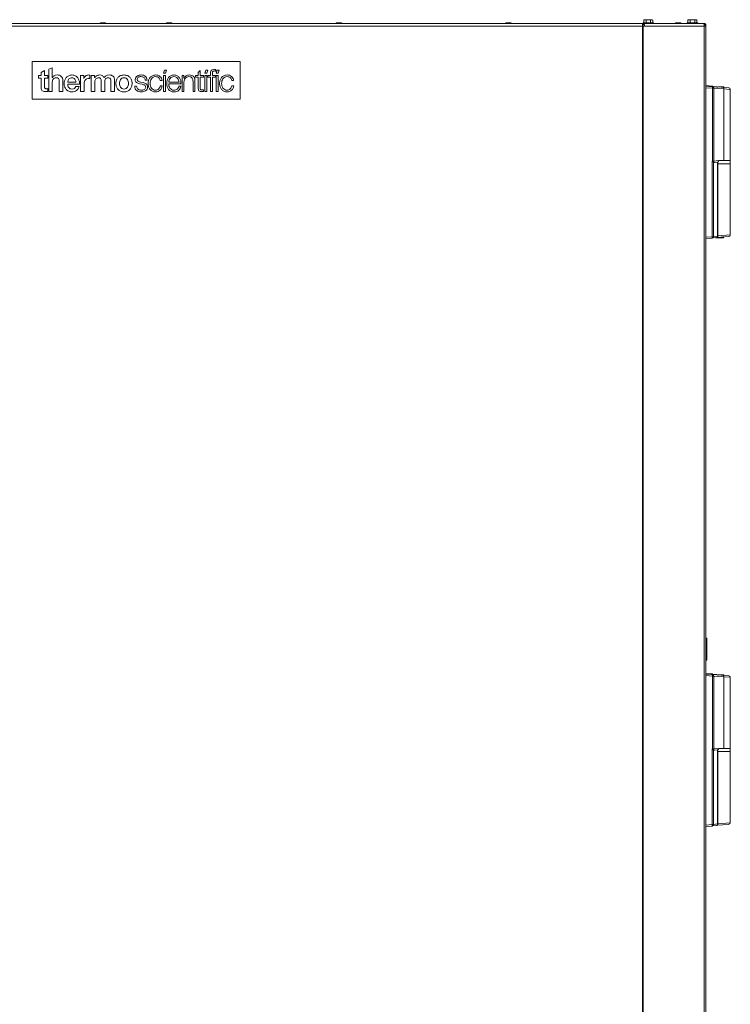
# Paper-space layout '_Front' of a CAD drawing. Units: millimetres. Extents: x -80 to 1173, y -52 to 1931.
# Drawn here: x 457 to 1173, y 940 to 1931 of the extents above; entities that cross this region are included whole.
import ezdxf

# ---------------------------------------------------------------- set-up
doc = ezdxf.new("R2010")
doc.units = ezdxf.units.MM

psp = doc.layouts.new('_Front')

# ---------------------------------------------------------------- linework, layer by layer
at = {"color": 7, "linetype": 'Continuous', "lineweight": 15}
for p, q in [((1133.28, 1927.23), (15.17, 1927.23)), ((1128.5, 1927.35), (19.95, 1927.35)), ((1086.43, 1924.79), (63.74, 1924.79)), ((542.17, 1928.06), (539.61, 1928.06)), ((608.85, 1928.06), (606.28, 1928.06)), ((779.81, 1928.06), (777.25, 1928.06)), ((950.77, 1928.06), (948.21, 1928.06)), ((1084.72, 1927.23), (1084.72, 464.19)), ((1084.72, 1926.01), (1085.09, 1926.01)), ((1148.52, 1924.76), (1084.72, 1924.76)), ((1146.08, 1927.2), (1085.09, 1927.2)), ((1085.09, 1927.2), (1085.09, 1925.98)), ((1086.13, 1925.98), (1085.09, 1925.98)), ((1085.19, 1928.14), (1085.19, 1927.35)), ((1095.7, 1928.14), (1085.19, 1928.14)), ((1085.31, 1924.76), (1085.31, 466.65)), ((1086.48, 1931.19), (1085.87, 1930.83)), ((1085.87, 1930.83), (1085.87, 1928.14)), ((1086.13, 1925.98), (1086.13, 1927.2)), ((1094.41, 1931.19), (1086.48, 1931.19)), ((1086.62, 1927.2), (1086.62, 1927.23)), ((1088.16, 1930.83), (1088.16, 1928.14)), ((1088.18, 1927.23), (1088.18, 1927.35)), ((1092.73, 1930.83), (1092.73, 1928.14)), ((1092.91, 1927.23), (1092.91, 1927.35)), ((1095.02, 1930.83), (1094.41, 1931.19)), ((1095.02, 1930.83), (1095.02, 1928.14)), ((1095.7, 1927.35), (1095.7, 1928.14)), ((1121.74, 1928.06), (1119.17, 1928.06)), ((1122.15, 1927.23), (1122.15, 1927.35)), ((1128.5, 1927.35), (1128.5, 1927.23)), ((1129.47, 1927.35), (1146.69, 1927.35)), ((1129.47, 1927.23), (1129.47, 1927.35)), ((1129.64, 1928.14), (1129.64, 1927.35)), ((1140.15, 1928.14), (1129.64, 1928.14)), ((1130.93, 1931.19), (1130.32, 1930.83)), ((1130.32, 1930.83), (1130.32, 1928.14)), ((1138.86, 1931.19), (1130.93, 1931.19)), ((1132.61, 1930.83), (1132.61, 1928.14)), ((1133.28, 1927.2), (1133.28, 1927.23)), ((1137.18, 1930.83), (1137.18, 1928.14)), ((1139.47, 1930.83), (1138.86, 1931.19)), ((1139.47, 1930.83), (1139.47, 1928.14)), ((1140.15, 1927.35), (1140.15, 1928.14)), ((1140.39, 1927.35), (1140.39, 1927.2)), ((1146.68, 1924.76), (1146.68, 466.65)), ((1146.69, 1927.35), (1146.69, 1927.08)), ((1148.52, 1925.52), (1148.52, 466.14)), ((469.45, 1889.13), (679, 1889.13)), ((469.45, 1851.03), (469.45, 1889.13)), ((679, 1889.13), (679, 1851.03)), ((475.8, 1875.07), (475.8, 1872.42)), ((478.48, 1875.07), (475.8, 1875.07)), ((482.03, 1879.89), (478.48, 1878.06)), ((478.48, 1878.06), (478.48, 1875.07)), ((482.03, 1875.07), (482.03, 1879.89)), ((485.24, 1875.07), (482.03, 1875.07)), ((485.24, 1872.42), (485.24, 1875.07)), ((489.79, 1882.78), (486.24, 1881.2)), ((486.24, 1881.2), (486.24, 1858.96)), ((489.79, 1872.95), (489.79, 1882.78)), ((521.65, 1875.07), (518.32, 1875.07)), ((518.32, 1875.07), (518.32, 1858.96)), ((521.65, 1871.95), (521.65, 1875.07)), ((527.76, 1871.98), (527.76, 1875.41)), ((532.48, 1875.07), (529.11, 1875.07)), ((529.11, 1875.07), (529.11, 1858.96)), ((532.48, 1872.82), (532.48, 1875.07)), ((602.75, 1880.43), (601.77, 1877.28)), ((601.77, 1877.28), (603.73, 1877.28)), ((601.77, 1875.04), (601.77, 1858.96)), ((603.73, 1875.04), (601.77, 1875.04)), ((604.71, 1880.43), (602.75, 1880.43)), ((603.73, 1877.28), (604.71, 1880.43)), ((603.73, 1858.96), (603.73, 1875.04)), ((620.52, 1875.04), (620.52, 1858.96)), ((622.48, 1875.04), (620.52, 1875.04)), ((622.48, 1872.26), (622.48, 1875.04)), ((636.87, 1875.04), (634.07, 1875.04)), ((634.07, 1875.04), (634.07, 1873.38)), ((638.83, 1879.86), (636.87, 1878.06)), ((636.87, 1878.06), (636.87, 1875.04)), ((638.83, 1875.04), (638.83, 1879.86)), ((642.1, 1875.04), (638.83, 1875.04)), ((642.1, 1873.38), (642.1, 1875.04)), ((644.4, 1880.43), (643.41, 1877.28)), ((643.41, 1877.28), (645.38, 1877.28)), ((643.41, 1875.04), (643.41, 1858.96)), ((645.37, 1875.04), (643.41, 1875.04)), ((646.36, 1880.43), (644.4, 1880.43)), ((645.37, 1858.96), (645.37, 1875.04)), ((645.38, 1877.28), (646.36, 1880.43)), ((646.37, 1875.04), (646.37, 1873.38)), ((649.11, 1875.04), (646.37, 1875.04)), ((649.11, 1876.5), (649.11, 1875.04)), ((651.07, 1875.04), (651.07, 1876.44)), ((654.25, 1875.04), (651.07, 1875.04)), ((654.25, 1873.38), (654.25, 1875.04)), ((654.65, 1879.4), (654.65, 1881.08)), ((656.03, 1880.43), (655.05, 1877.28)), ((655.05, 1877.28), (657.01, 1877.28)), ((655.05, 1875.04), (655.05, 1858.96)), ((657.01, 1875.04), (655.05, 1875.04)), ((657.99, 1880.43), (656.03, 1880.43)), ((657.01, 1877.28), (657.99, 1880.43)), ((657.01, 1858.96), (657.01, 1875.04)), ((475.8, 1872.42), (478.48, 1872.42)), ((478.48, 1872.42), (478.48, 1862.92)), ((482.03, 1872.42), (485.24, 1872.42)), ((482.03, 1863.82), (482.03, 1872.42)), ((489.85, 1872.95), (489.79, 1872.95)), ((489.79, 1858.96), (489.79, 1868.46)), ((496.83, 1869.09), (496.83, 1858.96)), ((500.38, 1858.96), (500.38, 1870.02)), ((505.33, 1868.43), (513.61, 1868.43)), ((505.33, 1866.1), (517.17, 1866.1)), ((521.71, 1871.95), (521.65, 1871.95)), ((521.87, 1858.96), (521.87, 1866.63)), ((532.57, 1872.82), (532.48, 1872.82)), ((532.67, 1858.96), (532.67, 1868.53)), ((539.02, 1869.3), (539.02, 1858.96)), ((542.57, 1858.96), (542.57, 1868.4)), ((548.92, 1868.37), (548.92, 1858.96)), ((552.48, 1858.96), (552.48, 1870.08)), ((574.76, 1864.16), (572.8, 1864.16)), ((577.84, 1866.69), (580.37, 1866.13)), ((581.27, 1867.78), (578.65, 1868.37)), ((583.33, 1870.33), (585.29, 1870.33)), ((598.46, 1869.99), (600.43, 1869.99)), ((600.55, 1864.73), (598.59, 1864.73)), ((607.09, 1868.12), (617.5, 1868.12)), ((607.09, 1866.47), (619.46, 1866.47)), ((619.4, 1864.26), (617.43, 1864.26)), ((622.54, 1872.26), (622.48, 1872.26)), ((622.48, 1858.96), (622.48, 1868.34)), ((631.61, 1868.99), (631.61, 1858.96)), ((633.57, 1858.96), (633.57, 1869.3)), ((634.07, 1873.38), (636.87, 1873.38)), ((636.87, 1873.38), (636.87, 1862.39)), ((638.83, 1862.55), (638.83, 1873.38)), ((638.83, 1873.38), (642.1, 1873.38)), ((646.37, 1873.38), (649.11, 1873.38)), ((649.11, 1873.38), (649.11, 1858.96)), ((651.07, 1873.38), (654.25, 1873.38)), ((651.07, 1858.96), (651.07, 1873.38)), ((670.56, 1869.99), (672.53, 1869.99)), ((672.65, 1864.73), (670.69, 1864.73)), ((1148.52, 1864.89), (1154.7, 1864.35)), ((1148.52, 1864.61), (1158.97, 1863.74)), ((1148.52, 1864.48), (1171.63, 1862.56)), ((1148.52, 1864.24), (1159.77, 1863.25)), ((485.24, 1858.99), (485.24, 1861.74)), ((486.24, 1858.96), (489.79, 1858.96)), ((496.83, 1858.96), (500.38, 1858.96)), ((516.95, 1864.01), (513.58, 1864.01)), ((518.32, 1858.96), (521.87, 1858.96)), ((529.11, 1858.96), (532.67, 1858.96)), ((539.02, 1858.96), (542.57, 1858.96)), ((548.92, 1858.96), (552.48, 1858.96)), ((601.77, 1858.96), (603.73, 1858.96)), ((620.52, 1858.96), (622.48, 1858.96)), ((631.61, 1858.96), (633.57, 1858.96)), ((642.1, 1858.87), (642.1, 1860.52)), ((643.41, 1858.96), (645.37, 1858.96)), ((649.11, 1858.96), (651.07, 1858.96)), ((655.05, 1858.96), (657.01, 1858.96)), ((1154.94, 1862.16), (1148.52, 1862.72)), ((1154.67, 1863.72), (1151.24, 1864)), ((1154.69, 1863.97), (1154.67, 1863.72)), ((1154.87, 1863.68), (1154.67, 1863.72)), ((1154.94, 1788.82), (1154.94, 1862.16)), ((1154.94, 1862.16), (1156.31, 1862.16)), ((1156.31, 1862.16), (1156.31, 1788.82)), ((1159.77, 1863.25), (1160.25, 1863.07)), ((1160.67, 1863.47), (1166.68, 1863.47)), ((1166.51, 1861.51), (1166.51, 1789.3)), ((1166.68, 1862.97), (1166.68, 1863.47)), ((1173.03, 1789.3), (1173.03, 1861.04)), ((679, 1851.03), (469.45, 1851.03)), ((1154.7, 1788.8), (1154.94, 1788.82)), ((1154.7, 1712.6), (1154.7, 1788.8)), ((1154.86, 1788.55), (1154.7, 1788.8)), ((1154.96, 1788.66), (1154.7, 1788.8)), ((1154.96, 1788.66), (1154.94, 1788.82)), ((1154.94, 1788.82), (1156.31, 1788.82)), ((1156.09, 1787.67), (1156.09, 1712.6)), ((1156.31, 1788.82), (1161.17, 1789.24)), ((1159.77, 1787.72), (1157.02, 1787.48)), ((1160.43, 1713.23), (1160.43, 1787.94)), ((1160.43, 1786.13), (1173.05, 1786.13)), ((1161.17, 1789.3), (1173.05, 1789.3)), ((1161.17, 1789.3), (1161.17, 1789.24)), ((1173.03, 1714.39), (1173.03, 1786.13)), ((1173.05, 1786.13), (1173.05, 1789.3)), ((1148.52, 1712.06), (1154.7, 1712.6)), ((1154.7, 1711.08), (1148.52, 1710.54)), ((1156.09, 1712.6), (1154.7, 1712.6)), ((1158.97, 1711.69), (1155.51, 1711.41)), ((1156.09, 1712.86), (1160.19, 1713.23)), ((1157.8, 1711.72), (1157.92, 1711.61)), ((1165.88, 1711.58), (1157.95, 1711.58)), ((1171.63, 1712.87), (1159.49, 1711.86)), ((1165.64, 1712.37), (1166.68, 1712.37)), ((1165.88, 1711.58), (1166.68, 1712.37)), ((1166.68, 1712.37), (1166.68, 1712.46)), ((1149.52, 1308.48), (1148.52, 1308.48)), ((1148.52, 1307.61), (1149.52, 1307.61)), ((1149.52, 1308.48), (1149.52, 1286.26)), ((1148.52, 1288.91), (1149.52, 1288.91)), ((1148.52, 1286.26), (1149.52, 1286.26)), ((1148.52, 1272.95), (1154.7, 1272.41)), ((1148.52, 1272.66), (1158.97, 1271.79)), ((1148.52, 1272.53), (1171.63, 1270.61)), ((1148.52, 1272.29), (1159.77, 1271.31)), ((1154.94, 1270.21), (1148.52, 1270.77)), ((1154.67, 1271.77), (1151.24, 1272.05)), ((1154.69, 1272.02), (1154.67, 1271.77)), ((1154.87, 1271.74), (1154.67, 1271.77)), ((1154.94, 1196.87), (1154.94, 1270.21)), ((1154.94, 1270.21), (1156.31, 1270.21)), ((1156.31, 1270.21), (1156.31, 1196.87)), ((1159.77, 1271.31), (1160.25, 1271.12)), ((1160.67, 1271.52), (1166.68, 1271.52)), ((1166.51, 1269.56), (1166.51, 1197.36)), ((1166.68, 1271.03), (1166.68, 1271.52)), ((1173.03, 1197.36), (1173.03, 1269.1)), ((1154.7, 1196.85), (1154.94, 1196.87)), ((1154.7, 1120.65), (1154.7, 1196.85)), ((1154.86, 1196.6), (1154.7, 1196.85)), ((1154.96, 1196.71), (1154.7, 1196.85)), ((1154.96, 1196.71), (1154.94, 1196.87)), ((1154.94, 1196.87), (1156.31, 1196.87)), ((1156.09, 1195.72), (1156.09, 1120.65)), ((1156.31, 1196.87), (1161.17, 1197.29)), ((1159.77, 1195.78), (1157.02, 1195.53)), ((1160.43, 1121.28), (1160.43, 1195.99)), ((1160.43, 1194.18), (1173.05, 1194.18)), ((1161.17, 1197.36), (1173.05, 1197.36)), ((1161.17, 1197.36), (1161.17, 1197.29)), ((1173.03, 1122.44), (1173.03, 1194.18)), ((1173.05, 1194.18), (1173.05, 1197.36)), ((1148.52, 1120.11), (1154.7, 1120.65)), ((1156.09, 1120.65), (1154.7, 1120.65)), ((1156.09, 1120.91), (1160.19, 1121.28)), ((1171.63, 1120.92), (1159.49, 1119.92)), ((1154.7, 1119.13), (1148.52, 1118.59)), ((1158.97, 1119.75), (1155.51, 1119.46))]:
    psp.add_line(p, q, dxfattribs=at)
at = {"color": 8, "linetype": 'Continuous', "lineweight": 15}
for p, q in [((1091.28, 1927.23), (1091.28, 1927.35)), ((1091.93, 1927.23), (1091.93, 1927.35)), ((1161.17, 1861.74), (1156.31, 1862.16)), ((1166.51, 1861.51), (1161.15, 1861.99)), ((1173.03, 1861.04), (1166.51, 1861.51)), ((1160.19, 1713.23), (1160.19, 1787.82)), ((1160.19, 1713.23), (1160.43, 1713.23)), ((1160.43, 1713.49), (1173.03, 1714.39)), ((1161.17, 1269.79), (1156.31, 1270.21)), ((1166.51, 1269.56), (1161.15, 1270.05)), ((1173.03, 1269.1), (1166.51, 1269.56)), ((1160.19, 1121.28), (1160.19, 1195.87)), ((1160.19, 1121.28), (1160.43, 1121.28)), ((1160.43, 1121.54), (1173.03, 1122.44))]:
    psp.add_line(p, q, dxfattribs=at)
at = {"color": 7, "linetype": 'Continuous', "lineweight": 15, "flags": 128}
for points in [[(1166.01, 1863.03), (1166.13, 1862.99), (1166.23, 1862.9), (1166.33, 1862.76), (1166.41, 1862.57), (1166.47, 1862.34), (1166.51, 1862.08), (1166.52, 1861.8), (1166.51, 1861.51)], [(1166.01, 1271.08), (1166.13, 1271.04), (1166.23, 1270.95), (1166.33, 1270.81), (1166.41, 1270.62), (1166.47, 1270.39), (1166.51, 1270.13), (1166.52, 1269.85), (1166.51, 1269.56)]]:
    psp.add_lwpolyline(points, dxfattribs=at)
at = {"color": 7, "linetype": 'Continuous', "lineweight": 15}
for centre, radius, start, end in [((539.61, 1925.19), 2.87, 90, 131.19635), ((542.17, 1925.19), 2.87, 48.80365, 90), ((606.28, 1925.19), 2.87, 90, 131.19635), ((608.85, 1925.19), 2.87, 48.80365, 90), ((777.25, 1925.19), 2.87, 90, 131.19635), ((779.81, 1925.19), 2.87, 48.80365, 90), ((948.21, 1925.19), 2.87, 90, 131.19635), ((950.77, 1925.19), 2.87, 48.80365, 90), ((1083.8, 1925.34), 2.99, 348.9461, 38.63559), ((1084.97, 1925.05), 1.49, 348.9461, 38.63559), ((1119.17, 1925.19), 2.87, 90, 131.19635), ((1121.74, 1925.19), 2.87, 48.80365, 90), ((1143.75, 1925.34), 2.99, 348.9461, 38.63559), ((1146.08, 1924.76), 2.44, 0, 90), ((1146.08, 1924.76), 1.22, 360, 63.9896), ((1154.56, 1862.84), 1.52, 51.44434, 85), ((1154.56, 1862.45), 1.52, 50.43296, 85.25), ((1150.55, 1862.92), 4.46, 350.19725, 9.80275), ((1154.8, 1862.17), 1.51, 359.46809, 84.62679), ((1171.5, 1861.04), 1.52, 1.00155, 85.25), ((1160.13, 1783.84), 7.07, 137.00464, 138.19401), ((1157.1, 1787.73), 1.03, 154.63654, 179.58238), ((1157.02, 1787.67), 0.934, 150.35085, 179.93159), ((1157.1, 1786.47), 1.02, 95, 180), ((1154.77, 1788.81), 1.54, 335.28327, 0.16236), ((1150.3, 1711.84), 4.46, 350.19725, 9.80275), ((1154.56, 1712.6), 1.52, 275, 0), ((1171.5, 1714.39), 1.52, 274.75, 358.5855), ((1154.56, 1270.5), 1.52, 50.43296, 85.25), ((1154.56, 1270.89), 1.52, 51.44434, 85), ((1150.55, 1270.97), 4.46, 350.19725, 9.80275), ((1154.8, 1270.23), 1.51, 359.46809, 84.62679), ((1171.5, 1269.1), 1.52, 1.00155, 85.25), ((1160.13, 1191.89), 7.07, 137.00464, 138.19401), ((1157.1, 1195.78), 1.03, 154.63654, 179.58238), ((1157.02, 1195.72), 0.934, 150.35085, 179.93159), ((1157.1, 1194.52), 1.02, 95, 180), ((1154.77, 1196.87), 1.54, 335.28327, 0.16236), ((1150.3, 1119.89), 4.46, 350.19725, 9.80275), ((1154.56, 1120.65), 1.52, 275, 0), ((1171.5, 1122.44), 1.52, 274.75, 358.5855)]:
    psp.add_arc(centre, radius, start, end, dxfattribs=at)
at = {"color": 8, "linetype": 'Continuous', "lineweight": 15}
for centre in [(1158.89, 1863.59), (1158.89, 1271.64)]:
    psp.add_arc(centre, 0.173, 6.20114, 62.22421, dxfattribs=at)
at = {"color": 7, "linetype": 'Continuous', "lineweight": 15}
for points, knots in [([(1087.01, 1931.19), (1086.82, 1931.19), (1086.62, 1931.15), (1086.24, 1931.03), (1086.06, 1930.94), (1085.87, 1930.83)], [0, 0, 0, 0, 0.5, 0.5, 1, 1, 1, 1]), ([(1088.16, 1930.83), (1088.53, 1930.94), (1088.91, 1931.03), (1089.67, 1931.15), (1090.06, 1931.19), (1090.44, 1931.19)], [0, 0, 0, 0, 0.5, 0.5, 1, 1, 1, 1]), ([(1090.44, 1931.19), (1090.83, 1931.19), (1091.22, 1931.15), (1091.99, 1931.03), (1092.36, 1930.94), (1092.73, 1930.83)], [0, 0, 0, 0, 0.5, 0.5, 1, 1, 1, 1]), ([(1093.88, 1931.19), (1093.68, 1931.19), (1093.49, 1931.15), (1093.11, 1931.03), (1092.92, 1930.94), (1092.73, 1930.83)], [0, 0, 0, 0, 0.5, 0.5, 1, 1, 1, 1]), ([(1131.46, 1931.19), (1131.27, 1931.19), (1131.07, 1931.15), (1130.69, 1931.03), (1130.51, 1930.94), (1130.32, 1930.83)], [0, 0, 0, 0, 0.5, 0.5, 1, 1, 1, 1]), ([(1134.89, 1931.19), (1134.51, 1931.19), (1134.11, 1931.15), (1133.35, 1931.03), (1132.98, 1930.94), (1132.61, 1930.83)], [0, 0, 0, 0, 0.5, 0.5, 1, 1, 1, 1]), ([(1137.18, 1930.83), (1136.81, 1930.94), (1136.43, 1931.03), (1135.67, 1931.15), (1135.28, 1931.19), (1134.89, 1931.19)], [0, 0, 0, 0, 0.5, 0.5, 1, 1, 1, 1]), ([(1138.33, 1931.19), (1138.13, 1931.19), (1137.94, 1931.15), (1137.56, 1931.03), (1137.37, 1930.94), (1137.18, 1930.83)], [0, 0, 0, 0, 0.5, 0.5, 1, 1, 1, 1]), ([(1148.52, 1925.52), (1148.52, 1925.76), (1148.47, 1926), (1148.29, 1926.44), (1148.15, 1926.65), (1147.81, 1926.99), (1147.61, 1927.12), (1147.17, 1927.3), (1146.93, 1927.35), (1146.69, 1927.35)], [0, 0, 0, 0, 0.25, 0.25, 0.5, 0.5, 0.75, 0.75, 1, 1, 1, 1]), ([(1148.36, 1925.6), (1148.37, 1925.59), (1148.51, 1925.57), (1148.51, 1925.55), (1148.52, 1925.52)], [0, 0, 0, 0, 0.039469, 1, 1, 1, 1]), ([(565.48, 1874.86), (564.47, 1875.29), (563.33, 1875.5), (562.04, 1875.5), (560.75, 1875.5), (559.6, 1875.29), (558.6, 1874.86)], [7, 7, 7, 7, 8, 8, 8, 9, 9, 9, 9]), ([(554.45, 1870.43), (554.09, 1869.39), (553.91, 1868.26), (553.91, 1867.03), (553.91, 1865.78), (554.09, 1864.64), (554.45, 1863.6)], [3, 3, 3, 3, 4, 4, 4, 5, 5, 5, 5]), ([(557.72, 1869.09), (557.55, 1868.4), (557.46, 1867.72), (557.46, 1867.03), (557.46, 1866.32), (557.55, 1865.63), (557.72, 1864.96)], [11, 11, 11, 11, 12, 12, 12, 13, 13, 13, 13]), ([(564.09, 1872.2), (563.51, 1872.53), (562.83, 1872.7), (562.04, 1872.7), (561.25, 1872.7), (560.56, 1872.53), (559.98, 1872.2)], [7, 7, 7, 7, 8, 8, 8, 9, 9, 9, 9]), ([(566.35, 1864.96), (566.53, 1865.63), (566.62, 1866.32), (566.62, 1867.03), (566.62, 1867.72), (566.53, 1868.4), (566.35, 1869.09)], [3, 3, 3, 3, 4, 4, 4, 5, 5, 5, 5]), ([(569.62, 1863.6), (569.99, 1864.64), (570.17, 1865.78), (570.17, 1867.03), (570.17, 1868.26), (569.99, 1869.39), (569.62, 1870.43)], [11, 11, 11, 11, 12, 12, 12, 13, 13, 13, 13]), ([(1150.45, 1864.32), (1150.39, 1864.36), (1150.22, 1864.45), (1150.03, 1864.48), (1149.9, 1864.49)], [0, 0, 0, 0, 0.350484, 1, 1, 1, 1]), ([(1159.56, 1863.56), (1159.4, 1863.63), (1159.13, 1863.75), (1158.83, 1863.74), (1158.71, 1863.74)], [0, 0, 0, 0, 0.594594, 1, 1, 1, 1]), ([(1156.07, 1787.74), (1156.05, 1787.75), (1156, 1787.78), (1155.88, 1787.84), (1155.83, 1787.86), (1155.73, 1787.91), (1155.67, 1787.94), (1155.5, 1788.03), (1155.36, 1788.11), (1155.16, 1788.24), (1155.09, 1788.3), (1154.97, 1788.41), (1154.91, 1788.47), (1154.86, 1788.55)], [0, 0, 0, 0, 0.25, 0.25, 0.375, 0.375, 0.5, 0.5, 0.75, 0.75, 0.875, 0.875, 1, 1, 1, 1]), ([(1154.96, 1788.66), (1155.02, 1788.6), (1155.09, 1788.56), (1155.23, 1788.49), (1155.3, 1788.46), (1155.5, 1788.37), (1155.64, 1788.33), (1155.86, 1788.26), (1155.96, 1788.24), (1156.1, 1788.19), (1156.15, 1788.18), (1156.17, 1788.17)], [0, 0, 0, 0, 0.125, 0.125, 0.25, 0.25, 0.5, 0.5, 0.75, 0.75, 1, 1, 1, 1]), ([(1156.21, 1788.13), (1156.25, 1788.03), (1156.29, 1787.95), (1156.36, 1787.83), (1156.4, 1787.78), (1156.5, 1787.66), (1156.57, 1787.6), (1156.77, 1787.49), (1156.9, 1787.47), (1157.02, 1787.48)], [0, 0, 0, 0, 0.125, 0.125, 0.25, 0.25, 0.5, 0.5, 1, 1, 1, 1]), ([(1161.17, 1789.24), (1161.16, 1789.11), (1161.14, 1788.86), (1160.98, 1788.48), (1160.74, 1788.15), (1160.53, 1788.02), (1160.43, 1787.96)], [0, 0, 0, 0, 0.20484, 0.408567, 0.70516, 1, 1, 1, 1]), ([(1158.96, 1711.72), (1159.07, 1711.72), (1159.38, 1711.74), (1159.83, 1711.99), (1160.22, 1712.41), (1160.42, 1712.85), (1160.41, 1713.13), (1160.4, 1713.23)], [0, 0, 0, 0, 0.133162, 0.399646, 0.64048, 0.871518, 1, 1, 1, 1]), ([(1158.97, 1711.69), (1159.14, 1711.71), (1159.3, 1711.75), (1159.6, 1711.92), (1159.73, 1712.03), (1159.96, 1712.32), (1160.05, 1712.48), (1160.17, 1712.84), (1160.2, 1713.03), (1160.19, 1713.23)], [0, 0, 0, 0, 0.25, 0.25, 0.5, 0.5, 0.75, 0.75, 1, 1, 1, 1]), ([(1150.45, 1272.37), (1150.39, 1272.41), (1150.22, 1272.51), (1150.03, 1272.53), (1149.9, 1272.55)], [0, 0, 0, 0, 0.350484, 1, 1, 1, 1]), ([(1159.56, 1271.62), (1159.4, 1271.69), (1159.13, 1271.8), (1158.83, 1271.8), (1158.71, 1271.79)], [0, 0, 0, 0, 0.594594, 1, 1, 1, 1]), ([(1156.07, 1195.79), (1156.05, 1195.81), (1156, 1195.83), (1155.88, 1195.89), (1155.83, 1195.91), (1155.73, 1195.96), (1155.67, 1195.99), (1155.5, 1196.08), (1155.36, 1196.16), (1155.16, 1196.3), (1155.09, 1196.35), (1154.97, 1196.46), (1154.91, 1196.53), (1154.86, 1196.6)], [0, 0, 0, 0, 0.25, 0.25, 0.375, 0.375, 0.5, 0.5, 0.75, 0.75, 0.875, 0.875, 1, 1, 1, 1]), ([(1154.96, 1196.71), (1155.02, 1196.65), (1155.09, 1196.61), (1155.23, 1196.54), (1155.3, 1196.51), (1155.5, 1196.43), (1155.64, 1196.39), (1155.86, 1196.32), (1155.96, 1196.29), (1156.1, 1196.25), (1156.15, 1196.23), (1156.17, 1196.22)], [0, 0, 0, 0, 0.125, 0.125, 0.25, 0.25, 0.5, 0.5, 0.75, 0.75, 1, 1, 1, 1]), ([(1156.21, 1196.19), (1156.25, 1196.08), (1156.29, 1196.01), (1156.36, 1195.88), (1156.4, 1195.84), (1156.5, 1195.71), (1156.57, 1195.66), (1156.77, 1195.54), (1156.9, 1195.52), (1157.02, 1195.53)], [0, 0, 0, 0, 0.125, 0.125, 0.25, 0.25, 0.5, 0.5, 1, 1, 1, 1]), ([(1161.17, 1197.29), (1161.16, 1197.17), (1161.14, 1196.91), (1160.98, 1196.53), (1160.74, 1196.2), (1160.53, 1196.08), (1160.43, 1196.02)], [0, 0, 0, 0, 0.20484, 0.408567, 0.70516, 1, 1, 1, 1]), ([(1158.96, 1119.77), (1159.07, 1119.77), (1159.38, 1119.79), (1159.83, 1120.04), (1160.22, 1120.46), (1160.42, 1120.9), (1160.41, 1121.18), (1160.4, 1121.28)], [0, 0, 0, 0, 0.133162, 0.399646, 0.64048, 0.871518, 1, 1, 1, 1]), ([(1158.97, 1119.75), (1159.14, 1119.76), (1159.3, 1119.81), (1159.6, 1119.97), (1159.73, 1120.09), (1159.96, 1120.37), (1160.05, 1120.53), (1160.17, 1120.89), (1160.2, 1121.08), (1160.19, 1121.28)], [0, 0, 0, 0, 0.25, 0.25, 0.5, 0.5, 0.75, 0.75, 1, 1, 1, 1])]:
    psp.add_open_spline(points, degree=3, knots=knots, dxfattribs=at)
for points in [[(1088.16, 1930.83), (1087.78, 1931.05), (1087.4, 1931.19), (1087.01, 1931.19)], [(1095.02, 1930.83), (1094.65, 1931.05), (1094.27, 1931.19), (1093.88, 1931.19)], [(1132.61, 1930.83), (1132.23, 1931.05), (1131.85, 1931.19), (1131.46, 1931.19)], [(1139.47, 1930.83), (1139.1, 1931.05), (1138.72, 1931.19), (1138.33, 1931.19)], [(491.8, 1874.77), (490.93, 1874.28), (490.28, 1873.68), (489.85, 1872.95)], [(494.68, 1875.5), (493.62, 1875.5), (492.66, 1875.26), (491.8, 1874.77)], [(498.85, 1874.13), (497.83, 1875.05), (496.44, 1875.5), (494.68, 1875.5)], [(500.38, 1870.02), (500.38, 1871.85), (499.87, 1873.22), (498.85, 1874.13)], [(506.33, 1874.82), (505.37, 1874.36), (504.56, 1873.74), (503.88, 1872.96)], [(509.57, 1875.5), (508.36, 1875.5), (507.28, 1875.27), (506.33, 1874.82)], [(512.98, 1874.71), (511.97, 1875.24), (510.83, 1875.5), (509.57, 1875.5)], [(515.48, 1872.61), (514.82, 1873.48), (513.98, 1874.18), (512.98, 1874.71)], [(523.41, 1874.37), (522.98, 1874.02), (522.62, 1873.64), (522.32, 1873.23)], [(524.83, 1875.19), (524.31, 1874.98), (523.84, 1874.71), (523.41, 1874.37)], [(526.42, 1875.5), (525.88, 1875.5), (525.35, 1875.4), (524.83, 1875.19)], [(527.27, 1875.47), (527.12, 1875.49), (526.83, 1875.5), (526.42, 1875.5)], [(527.76, 1875.41), (527.59, 1875.43), (527.43, 1875.45), (527.27, 1875.47)], [(534.49, 1874.76), (534.1, 1874.53), (533.76, 1874.25), (533.44, 1873.91)], [(535.81, 1875.3), (535.31, 1875.17), (534.87, 1874.98), (534.49, 1874.76)], [(537.52, 1875.5), (536.88, 1875.5), (536.31, 1875.44), (535.81, 1875.3)], [(540.25, 1874.85), (539.41, 1875.28), (538.5, 1875.5), (537.52, 1875.5)], [(542.04, 1872.82), (541.69, 1873.74), (541.09, 1874.41), (540.25, 1874.85)], [(544.13, 1874.79), (543.34, 1874.31), (542.64, 1873.65), (542.04, 1872.82)], [(547.09, 1875.5), (545.9, 1875.5), (544.92, 1875.26), (544.13, 1874.79)], [(551.06, 1874.26), (550.11, 1875.09), (548.79, 1875.5), (547.09, 1875.5)], [(552.48, 1870.08), (552.48, 1872.03), (552, 1873.43), (551.06, 1874.26)], [(558.6, 1874.86), (557.59, 1874.44), (556.74, 1873.85), (556.04, 1873.1)], [(568.03, 1873.1), (567.34, 1873.85), (566.49, 1874.44), (565.48, 1874.86)], [(575.32, 1874.47), (574.74, 1874.12), (574.27, 1873.65), (573.9, 1873.07)], [(577.27, 1875.25), (576.55, 1875.09), (575.9, 1874.83), (575.32, 1874.47)], [(579.4, 1875.5), (578.7, 1875.5), (577.98, 1875.42), (577.27, 1875.25)], [(581.66, 1875.19), (580.96, 1875.4), (580.21, 1875.5), (579.4, 1875.5)], [(583.5, 1874.23), (582.97, 1874.66), (582.36, 1874.98), (581.66, 1875.19)], [(584.76, 1872.61), (584.45, 1873.25), (584.03, 1873.79), (583.5, 1874.23)], [(590.66, 1874.82), (589.72, 1874.36), (588.92, 1873.75), (588.28, 1872.98)], [(593.92, 1875.5), (592.69, 1875.5), (591.61, 1875.27), (590.66, 1874.82)], [(598.29, 1874.13), (597.1, 1875.05), (595.64, 1875.5), (593.92, 1875.5)], [(600.43, 1869.99), (600.2, 1871.84), (599.49, 1873.22), (598.29, 1874.13)], [(609.1, 1874.77), (608.18, 1874.28), (607.42, 1873.64), (606.84, 1872.84)], [(612.39, 1875.5), (611.12, 1875.5), (610.02, 1875.26), (609.1, 1874.77)], [(615.69, 1874.72), (614.78, 1875.24), (613.68, 1875.5), (612.39, 1875.5)], [(617.92, 1872.68), (617.35, 1873.53), (616.6, 1874.2), (615.69, 1874.72)], [(624.53, 1874.61), (623.58, 1874.02), (622.92, 1873.24), (622.54, 1872.26)], [(627.68, 1875.5), (626.54, 1875.5), (625.49, 1875.21), (624.53, 1874.61)], [(630.5, 1875.07), (629.74, 1875.36), (628.8, 1875.5), (627.68, 1875.5)], [(632.32, 1873.84), (631.87, 1874.37), (631.26, 1874.78), (630.5, 1875.07)], [(649.26, 1878.4), (649.16, 1877.82), (649.11, 1877.18), (649.11, 1876.5)], [(649.85, 1879.89), (649.56, 1879.48), (649.37, 1878.98), (649.26, 1878.4)], [(651.05, 1880.86), (650.54, 1880.63), (650.14, 1880.31), (649.85, 1879.89)], [(653, 1881.2), (652.21, 1881.2), (651.56, 1881.09), (651.05, 1880.86)], [(651.07, 1876.44), (651.07, 1876.87), (651.08, 1877.28), (651.1, 1877.65)], [(651.1, 1877.65), (651.12, 1878.03), (651.2, 1878.35), (651.33, 1878.63)], [(651.33, 1878.63), (651.47, 1878.91), (651.68, 1879.14), (651.97, 1879.3)], [(651.97, 1879.3), (652.26, 1879.47), (652.68, 1879.55), (653.22, 1879.55)], [(653.81, 1881.17), (653.56, 1881.19), (653.29, 1881.2), (653, 1881.2)], [(653.22, 1879.55), (653.45, 1879.55), (653.67, 1879.54), (653.9, 1879.51)], [(654.65, 1881.08), (654.34, 1881.12), (654.06, 1881.15), (653.81, 1881.17)], [(653.9, 1879.51), (654.13, 1879.47), (654.38, 1879.44), (654.65, 1879.4)], [(662.76, 1874.82), (661.82, 1874.36), (661.02, 1873.75), (660.38, 1872.98)], [(666.02, 1875.5), (664.79, 1875.5), (663.71, 1875.27), (662.76, 1874.82)], [(670.39, 1874.13), (669.2, 1875.05), (667.74, 1875.5), (666.02, 1875.5)], [(672.53, 1869.99), (672.3, 1871.84), (671.59, 1873.22), (670.39, 1874.13)], [(489.79, 1868.46), (489.79, 1869.04), (489.88, 1869.59), (490.07, 1870.11)], [(490.07, 1870.11), (490.25, 1870.63), (490.51, 1871.08), (490.85, 1871.47)], [(490.85, 1871.47), (491.18, 1871.85), (491.58, 1872.15), (492.06, 1872.37)], [(492.06, 1872.37), (492.54, 1872.59), (493.08, 1872.7), (493.68, 1872.7)], [(493.68, 1872.7), (494.74, 1872.7), (495.52, 1872.41), (496.02, 1871.84)], [(496.02, 1871.84), (496.51, 1871.27), (496.78, 1870.35), (496.83, 1869.09)], [(502.32, 1870.25), (501.96, 1869.23), (501.78, 1868.14), (501.78, 1867)], [(501.78, 1867), (501.78, 1865.75), (501.95, 1864.61), (502.29, 1863.57)], [(503.88, 1872.96), (503.21, 1872.19), (502.69, 1871.28), (502.32, 1870.25)], [(505.69, 1870.11), (505.47, 1869.59), (505.35, 1869.03), (505.33, 1868.43)], [(505.59, 1864.29), (505.42, 1864.87), (505.33, 1865.47), (505.33, 1866.1)], [(506.39, 1862.76), (506.03, 1863.2), (505.77, 1863.71), (505.59, 1864.29)], [(506.56, 1871.47), (506.2, 1871.08), (505.91, 1870.63), (505.69, 1870.11)], [(507.87, 1872.37), (507.36, 1872.15), (506.92, 1871.85), (506.56, 1871.47)], [(509.57, 1872.7), (508.94, 1872.7), (508.38, 1872.59), (507.87, 1872.37)], [(511.2, 1872.34), (510.71, 1872.58), (510.17, 1872.7), (509.57, 1872.7)], [(512.45, 1871.41), (512.1, 1871.79), (511.69, 1872.1), (511.2, 1872.34)], [(513.26, 1870.05), (513.06, 1870.57), (512.79, 1871.02), (512.45, 1871.41)], [(513.61, 1868.43), (513.57, 1868.99), (513.45, 1869.53), (513.26, 1870.05)], [(516.93, 1869.6), (516.63, 1870.73), (516.15, 1871.73), (515.48, 1872.61)], [(517.17, 1866.1), (517.31, 1867.3), (517.23, 1868.47), (516.93, 1869.6)], [(522.32, 1873.23), (522.02, 1872.81), (521.82, 1872.39), (521.71, 1871.95)], [(521.87, 1866.63), (521.87, 1867.52), (521.98, 1868.31), (522.21, 1868.99)], [(522.21, 1868.99), (522.44, 1869.68), (522.75, 1870.25), (523.15, 1870.72)], [(523.15, 1870.72), (523.54, 1871.19), (524, 1871.54), (524.53, 1871.78)], [(524.53, 1871.78), (525.06, 1872.02), (525.63, 1872.14), (526.23, 1872.14)], [(526.23, 1872.14), (526.48, 1872.14), (526.73, 1872.12), (526.99, 1872.09)], [(526.99, 1872.09), (527.25, 1872.06), (527.51, 1872.02), (527.76, 1871.98)], [(533.44, 1873.91), (533.13, 1873.58), (532.84, 1873.22), (532.57, 1872.82)], [(532.67, 1868.53), (532.67, 1869.19), (532.76, 1869.78), (532.96, 1870.3)], [(532.96, 1870.3), (533.16, 1870.82), (533.42, 1871.26), (533.74, 1871.61)], [(533.74, 1871.61), (534.06, 1871.96), (534.44, 1872.23), (534.86, 1872.42)], [(534.86, 1872.42), (535.29, 1872.61), (535.73, 1872.7), (536.19, 1872.7)], [(536.19, 1872.7), (537.26, 1872.7), (538.01, 1872.41), (538.41, 1871.84)], [(538.41, 1871.84), (538.82, 1871.27), (539.02, 1870.43), (539.02, 1869.3)], [(542.57, 1868.4), (542.57, 1869.77), (542.84, 1870.83), (543.38, 1871.58)], [(543.38, 1871.58), (543.92, 1872.33), (544.79, 1872.7), (546, 1872.7)], [(546, 1872.7), (546.68, 1872.7), (547.22, 1872.6), (547.62, 1872.39)], [(547.62, 1872.39), (548.01, 1872.18), (548.31, 1871.88), (548.5, 1871.5)], [(548.5, 1871.5), (548.7, 1871.12), (548.82, 1870.66), (548.86, 1870.13)], [(548.86, 1870.13), (548.9, 1869.6), (548.92, 1869.01), (548.92, 1868.37)], [(556.04, 1873.1), (555.35, 1872.36), (554.82, 1871.46), (554.45, 1870.43)], [(558.55, 1870.91), (558.18, 1870.38), (557.9, 1869.77), (557.72, 1869.09)], [(557.72, 1864.96), (557.9, 1864.28), (558.18, 1863.68), (558.55, 1863.14)], [(559.98, 1872.2), (559.4, 1871.87), (558.92, 1871.44), (558.55, 1870.91)], [(565.53, 1870.91), (565.15, 1871.44), (564.67, 1871.87), (564.09, 1872.2)], [(566.35, 1869.09), (566.18, 1869.77), (565.9, 1870.38), (565.53, 1870.91)], [(565.53, 1863.14), (565.9, 1863.68), (566.18, 1864.28), (566.35, 1864.96)], [(569.62, 1870.43), (569.26, 1871.46), (568.73, 1872.36), (568.03, 1873.1)], [(572.8, 1864.16), (572.96, 1862.19), (573.63, 1860.76), (574.81, 1859.87)], [(573.9, 1873.07), (573.54, 1872.49), (573.36, 1871.8), (573.36, 1870.99)], [(573.36, 1870.99), (573.36, 1870.3), (573.47, 1869.72), (573.7, 1869.26)], [(573.7, 1869.26), (573.93, 1868.79), (574.25, 1868.4), (574.65, 1868.07)], [(574.65, 1868.07), (575.06, 1867.75), (575.53, 1867.48), (576.07, 1867.26)], [(576.21, 1861.16), (575.33, 1861.83), (574.84, 1862.84), (574.76, 1864.16)], [(575.32, 1871.08), (575.32, 1871.6), (575.44, 1872.03), (575.66, 1872.39)], [(575.65, 1869.97), (575.43, 1870.27), (575.32, 1870.64), (575.32, 1871.08)], [(576.47, 1869.21), (576.14, 1869.42), (575.87, 1869.67), (575.65, 1869.97)], [(575.66, 1872.39), (575.89, 1872.74), (576.19, 1873.03), (576.57, 1873.24)], [(576.07, 1867.26), (576.61, 1867.05), (577.2, 1866.85), (577.84, 1866.69)], [(577.56, 1868.7), (577.17, 1868.83), (576.81, 1869), (576.47, 1869.21)], [(576.57, 1873.24), (576.94, 1873.46), (577.35, 1873.62), (577.8, 1873.71)], [(578.65, 1868.37), (578.32, 1868.45), (577.96, 1868.56), (577.56, 1868.7)], [(577.8, 1873.71), (578.24, 1873.81), (578.69, 1873.85), (579.12, 1873.85)], [(579.12, 1873.85), (579.68, 1873.85), (580.21, 1873.78), (580.71, 1873.65)], [(580.37, 1866.13), (580.8, 1866.02), (581.23, 1865.9), (581.66, 1865.75)], [(580.71, 1873.65), (581.21, 1873.51), (581.65, 1873.3), (582.03, 1873.01)], [(582.94, 1867.33), (582.39, 1867.54), (581.83, 1867.69), (581.27, 1867.78)], [(581.66, 1865.75), (582.08, 1865.61), (582.46, 1865.43), (582.8, 1865.21)], [(582.03, 1873.01), (582.42, 1872.72), (582.72, 1872.35), (582.95, 1871.91)], [(582.8, 1865.21), (583.13, 1864.99), (583.39, 1864.72), (583.59, 1864.4)], [(584.4, 1866.47), (583.97, 1866.82), (583.49, 1867.11), (582.94, 1867.33)], [(582.95, 1871.91), (583.18, 1871.46), (583.31, 1870.93), (583.33, 1870.33)], [(583.59, 1864.4), (583.79, 1864.08), (583.89, 1863.68), (583.89, 1863.2)], [(585.44, 1865.16), (585.17, 1865.68), (584.83, 1866.12), (584.4, 1866.47)], [(585.29, 1870.33), (585.25, 1871.2), (585.07, 1871.96), (584.76, 1872.61)], [(585.85, 1863.32), (585.85, 1864.03), (585.71, 1864.64), (585.44, 1865.16)], [(586.81, 1870.29), (586.48, 1869.26), (586.32, 1868.16), (586.32, 1867)], [(586.32, 1867), (586.32, 1865.84), (586.48, 1864.74), (586.81, 1863.71)], [(588.28, 1872.98), (587.63, 1872.21), (587.15, 1871.31), (586.81, 1870.29)], [(588.28, 1867), (588.28, 1867.85), (588.4, 1868.69), (588.64, 1869.51)], [(588.64, 1864.49), (588.4, 1865.31), (588.28, 1866.15), (588.28, 1867)], [(588.64, 1869.51), (588.87, 1870.33), (589.23, 1871.06), (589.7, 1871.7)], [(589.7, 1862.3), (589.23, 1862.94), (588.87, 1863.67), (588.64, 1864.49)], [(589.7, 1871.7), (590.16, 1872.35), (590.75, 1872.87), (591.46, 1873.26)], [(591.46, 1873.26), (592.16, 1873.65), (592.98, 1873.85), (593.92, 1873.85)], [(593.92, 1873.85), (595.22, 1873.85), (596.24, 1873.51), (596.97, 1872.82)], [(596.97, 1872.82), (597.7, 1872.14), (598.19, 1871.19), (598.46, 1869.99)], [(598.59, 1864.73), (598.53, 1864.06), (598.36, 1863.45), (598.09, 1862.89)], [(598.4, 1860.16), (599.56, 1861.25), (600.28, 1862.77), (600.55, 1864.73)], [(605.55, 1870.11), (605.27, 1869.1), (605.13, 1868.06), (605.13, 1867)], [(605.13, 1867), (605.13, 1865.86), (605.27, 1864.77), (605.55, 1863.74)], [(606.84, 1872.84), (606.26, 1872.04), (605.83, 1871.13), (605.55, 1870.11)], [(607.61, 1870.25), (607.35, 1869.56), (607.18, 1868.85), (607.09, 1868.12)], [(607.39, 1864.27), (607.19, 1865.03), (607.09, 1865.76), (607.09, 1866.47)], [(608.34, 1862.23), (607.9, 1862.84), (607.59, 1863.52), (607.39, 1864.27)], [(608.65, 1872.09), (608.21, 1871.56), (607.87, 1870.95), (607.61, 1870.25)], [(610.24, 1873.37), (609.62, 1873.05), (609.09, 1872.62), (608.65, 1872.09)], [(612.39, 1873.85), (611.58, 1873.85), (610.86, 1873.69), (610.24, 1873.37)], [(614.51, 1873.37), (613.88, 1873.69), (613.18, 1873.85), (612.39, 1873.85)], [(616.09, 1872.09), (615.66, 1872.62), (615.13, 1873.05), (614.51, 1873.37)], [(617.43, 1864.26), (617.12, 1863.01), (616.56, 1862.02), (615.75, 1861.27)], [(617.11, 1870.27), (616.87, 1870.96), (616.53, 1871.56), (616.09, 1872.09)], [(617.5, 1868.12), (617.48, 1868.87), (617.35, 1869.58), (617.11, 1870.27)], [(617.11, 1860.02), (618.22, 1861.02), (618.98, 1862.43), (619.4, 1864.26)], [(619.15, 1869.79), (618.9, 1870.88), (618.49, 1871.84), (617.92, 1872.68)], [(619.46, 1866.47), (619.5, 1867.59), (619.4, 1868.7), (619.15, 1869.79)], [(622.48, 1868.34), (622.5, 1869.13), (622.63, 1869.86), (622.87, 1870.53)], [(622.87, 1870.53), (623.11, 1871.21), (623.44, 1871.79), (623.87, 1872.28)], [(623.87, 1872.28), (624.29, 1872.77), (624.81, 1873.15), (625.42, 1873.43)], [(625.42, 1873.43), (626.04, 1873.71), (626.74, 1873.85), (627.53, 1873.85)], [(627.53, 1873.85), (628.31, 1873.85), (628.97, 1873.73), (629.5, 1873.48)], [(629.5, 1873.48), (630.03, 1873.23), (630.45, 1872.89), (630.76, 1872.45)], [(630.76, 1872.45), (631.08, 1872.01), (631.29, 1871.5), (631.42, 1870.91)], [(631.42, 1870.91), (631.54, 1870.32), (631.61, 1869.68), (631.61, 1868.99)], [(633.29, 1871.89), (633.1, 1872.66), (632.78, 1873.31), (632.32, 1873.84)], [(633.57, 1869.3), (633.57, 1870.26), (633.47, 1871.12), (633.29, 1871.89)], [(658.91, 1870.29), (658.58, 1869.26), (658.42, 1868.16), (658.42, 1867)], [(658.42, 1867), (658.42, 1865.84), (658.58, 1864.74), (658.91, 1863.71)], [(660.38, 1872.98), (659.73, 1872.21), (659.25, 1871.31), (658.91, 1870.29)], [(660.38, 1867), (660.38, 1867.85), (660.5, 1868.69), (660.74, 1869.51)], [(660.74, 1864.49), (660.5, 1865.31), (660.38, 1866.15), (660.38, 1867)], [(660.74, 1869.51), (660.97, 1870.33), (661.33, 1871.06), (661.8, 1871.7)], [(661.8, 1862.3), (661.33, 1862.94), (660.97, 1863.67), (660.74, 1864.49)], [(661.8, 1871.7), (662.26, 1872.35), (662.85, 1872.87), (663.56, 1873.26)], [(663.56, 1873.26), (664.26, 1873.65), (665.08, 1873.85), (666.02, 1873.85)], [(666.02, 1873.85), (667.32, 1873.85), (668.34, 1873.51), (669.07, 1872.82)], [(669.07, 1872.82), (669.79, 1872.14), (670.29, 1871.19), (670.56, 1869.99)], [(670.69, 1864.73), (670.63, 1864.06), (670.46, 1863.45), (670.19, 1862.89)], [(670.5, 1860.16), (671.66, 1861.25), (672.38, 1862.77), (672.65, 1864.73)], [(478.48, 1862.92), (478.5, 1862.25), (478.57, 1861.66), (478.68, 1861.14)], [(478.68, 1861.14), (478.8, 1860.62), (479.01, 1860.19), (479.34, 1859.85)], [(479.34, 1859.85), (479.66, 1859.51), (480.1, 1859.25), (480.68, 1859.07)], [(480.68, 1859.07), (481.25, 1858.9), (482, 1858.81), (482.93, 1858.81)], [(482.08, 1862.86), (482.05, 1863.13), (482.03, 1863.45), (482.03, 1863.82)], [(482.3, 1862.17), (482.18, 1862.36), (482.11, 1862.59), (482.08, 1862.86)], [(482.81, 1861.75), (482.58, 1861.84), (482.41, 1861.98), (482.3, 1862.17)], [(483.74, 1861.61), (483.35, 1861.61), (483.04, 1861.66), (482.81, 1861.75)], [(482.93, 1858.81), (483.33, 1858.81), (483.71, 1858.83), (484.09, 1858.87)], [(484.49, 1861.63), (484.24, 1861.62), (483.99, 1861.61), (483.74, 1861.61)], [(484.09, 1858.87), (484.46, 1858.91), (484.84, 1858.95), (485.24, 1858.99)], [(485.24, 1861.74), (484.99, 1861.67), (484.74, 1861.64), (484.49, 1861.63)], [(502.29, 1863.57), (502.63, 1862.53), (503.14, 1861.64), (503.82, 1860.89)], [(503.82, 1860.89), (504.49, 1860.15), (505.32, 1859.57), (506.29, 1859.15)], [(506.29, 1859.15), (507.27, 1858.73), (508.39, 1858.53), (509.66, 1858.53)], [(507.73, 1861.72), (507.19, 1861.98), (506.74, 1862.33), (506.39, 1862.76)], [(509.66, 1861.33), (508.91, 1861.33), (508.27, 1861.46), (507.73, 1861.72)], [(512.17, 1862), (511.53, 1861.55), (510.7, 1861.33), (509.66, 1861.33)], [(509.66, 1858.53), (510.53, 1858.53), (511.37, 1858.65), (512.17, 1858.89)], [(513.58, 1864.01), (513.27, 1863.12), (512.8, 1862.45), (512.17, 1862)], [(512.17, 1858.89), (512.97, 1859.12), (513.69, 1859.48), (514.33, 1859.94)], [(514.33, 1859.94), (514.97, 1860.41), (515.52, 1860.99), (515.98, 1861.67)], [(515.98, 1861.67), (516.44, 1862.36), (516.76, 1863.14), (516.95, 1864.01)], [(554.45, 1863.6), (554.82, 1862.57), (555.35, 1861.67), (556.04, 1860.93)], [(556.04, 1860.93), (556.74, 1860.18), (557.59, 1859.59), (558.6, 1859.17)], [(558.55, 1863.14), (558.92, 1862.6), (559.4, 1862.16), (559.98, 1861.83)], [(558.6, 1859.17), (559.6, 1858.74), (560.75, 1858.53), (562.04, 1858.53)], [(559.98, 1861.83), (560.56, 1861.5), (561.25, 1861.33), (562.04, 1861.33)], [(562.04, 1861.33), (562.83, 1861.33), (563.51, 1861.5), (564.09, 1861.83)], [(562.04, 1858.53), (563.33, 1858.53), (564.47, 1858.74), (565.48, 1859.17)], [(564.09, 1861.83), (564.67, 1862.16), (565.15, 1862.6), (565.53, 1863.14)], [(565.48, 1859.17), (566.49, 1859.59), (567.34, 1860.18), (568.03, 1860.93)], [(568.03, 1860.93), (568.73, 1861.67), (569.26, 1862.57), (569.62, 1863.6)], [(574.81, 1859.87), (575.98, 1858.97), (577.51, 1858.53), (579.4, 1858.53)], [(579.49, 1860.15), (578.19, 1860.15), (577.09, 1860.48), (576.21, 1861.16)], [(579.4, 1858.53), (580.15, 1858.53), (580.91, 1858.61), (581.68, 1858.78)], [(580.97, 1860.3), (580.47, 1860.2), (579.97, 1860.15), (579.49, 1860.15)], [(582.39, 1860.83), (581.96, 1860.58), (581.48, 1860.41), (580.97, 1860.3)], [(581.68, 1858.78), (582.44, 1858.94), (583.13, 1859.22), (583.75, 1859.6)], [(583.47, 1861.78), (583.19, 1861.4), (582.83, 1861.08), (582.39, 1860.83)], [(583.89, 1863.2), (583.89, 1862.64), (583.75, 1862.17), (583.47, 1861.78)], [(583.75, 1859.6), (584.36, 1859.99), (584.86, 1860.48), (585.26, 1861.1)], [(585.26, 1861.1), (585.65, 1861.71), (585.85, 1862.45), (585.85, 1863.32)], [(586.81, 1863.71), (587.15, 1862.69), (587.63, 1861.79), (588.28, 1861.02)], [(588.28, 1861.02), (588.92, 1860.25), (589.72, 1859.64), (590.66, 1859.2)], [(591.46, 1860.74), (590.75, 1861.13), (590.16, 1861.65), (589.7, 1862.3)], [(590.66, 1859.2), (591.61, 1858.75), (592.69, 1858.53), (593.92, 1858.53)], [(593.92, 1860.15), (592.98, 1860.15), (592.16, 1860.34), (591.46, 1860.74)], [(595.63, 1860.49), (595.09, 1860.26), (594.52, 1860.15), (593.92, 1860.15)], [(593.92, 1858.53), (595.74, 1858.53), (597.24, 1859.07), (598.4, 1860.16)], [(597.06, 1861.44), (596.65, 1861.03), (596.17, 1860.72), (595.63, 1860.49)], [(598.09, 1862.89), (597.82, 1862.33), (597.48, 1861.84), (597.06, 1861.44)], [(605.55, 1863.74), (605.83, 1862.72), (606.26, 1861.81), (606.84, 1861.03)], [(606.84, 1861.03), (607.42, 1860.26), (608.18, 1859.64), (609.1, 1859.2)], [(609.99, 1860.74), (609.32, 1861.13), (608.77, 1861.63), (608.34, 1862.23)], [(609.1, 1859.2), (610.02, 1858.75), (611.12, 1858.53), (612.39, 1858.53)], [(612.39, 1860.15), (611.45, 1860.15), (610.65, 1860.34), (609.99, 1860.74)], [(615.75, 1861.27), (614.94, 1860.52), (613.82, 1860.15), (612.39, 1860.15)], [(612.39, 1858.53), (614.42, 1858.53), (616, 1859.03), (617.11, 1860.02)], [(636.87, 1862.39), (636.85, 1861.02), (637.1, 1860.08), (637.62, 1859.57)], [(637.62, 1859.57), (638.14, 1859.06), (639.05, 1858.81), (640.36, 1858.81)], [(639.1, 1861.03), (638.92, 1861.4), (638.83, 1861.9), (638.83, 1862.55)], [(640.42, 1860.43), (639.71, 1860.47), (639.27, 1860.67), (639.1, 1861.03)], [(640.36, 1858.81), (640.65, 1858.81), (640.94, 1858.82), (641.23, 1858.84)], [(642.1, 1860.52), (641.54, 1860.46), (640.98, 1860.43), (640.42, 1860.43)], [(641.23, 1858.84), (641.52, 1858.86), (641.81, 1858.87), (642.1, 1858.87)], [(658.91, 1863.71), (659.25, 1862.69), (659.73, 1861.79), (660.38, 1861.02)], [(660.38, 1861.02), (661.02, 1860.25), (661.82, 1859.64), (662.76, 1859.2)], [(663.56, 1860.74), (662.85, 1861.13), (662.26, 1861.65), (661.8, 1862.3)], [(662.76, 1859.2), (663.71, 1858.75), (664.79, 1858.53), (666.02, 1858.53)], [(666.02, 1860.15), (665.08, 1860.15), (664.26, 1860.34), (663.56, 1860.74)], [(667.73, 1860.49), (667.19, 1860.26), (666.62, 1860.15), (666.02, 1860.15)], [(666.02, 1858.53), (667.84, 1858.53), (669.34, 1859.07), (670.5, 1860.16)], [(669.16, 1861.44), (668.75, 1861.03), (668.27, 1860.72), (667.73, 1860.49)], [(670.19, 1862.89), (669.92, 1862.33), (669.58, 1861.84), (669.16, 1861.44)], [(1156.09, 1787.67), (1156.09, 1787.71), (1156.08, 1787.73), (1156.07, 1787.74)], [(1156.17, 1788.17), (1156.19, 1788.17), (1156.2, 1788.15), (1156.21, 1788.13)], [(1156.09, 1195.72), (1156.09, 1195.76), (1156.08, 1195.78), (1156.07, 1195.79)], [(1156.17, 1196.22), (1156.19, 1196.22), (1156.2, 1196.21), (1156.21, 1196.19)]]:
    psp.add_open_spline(points, degree=3, dxfattribs=at)

doc.saveas('drawing.dxf')
